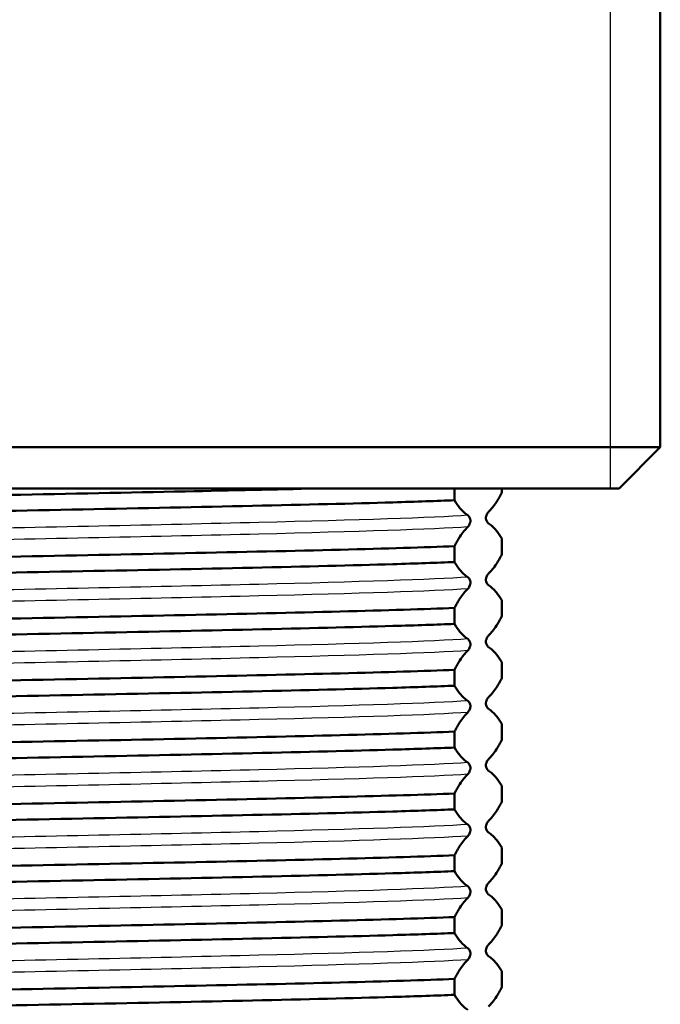
# Paper-space layout 'DS_2' of a CAD drawing. Units: millimetres. Extents: x 0 to 2100, y 0 to 2970.
# Drawn here: x 452 to 467, y 1690 to 1714 of the extents above; entities that cross this region are included whole.
import ezdxf

# ---------------------------------------------------------------- set-up
doc = ezdxf.new("R2010")
doc.units = ezdxf.units.MM
doc.header["$LTSCALE"] = 10
for name, color, linetype, lineweight in [('Threads(ISO)', 7, 'Continuous', 25), ('Visible Edges(ISO)', 7, 'Continuous', 50), ('Visible Tangent Edges(ISO)', 7, 'Continuous', 25)]:
    doc.layers.add(name, color=color, linetype=linetype, lineweight=lineweight)

psp = doc.layouts.new('DS_2')

# ---------------------------------------------------------------- linework, layer by layer
at = {"layer": 'Threads(ISO)'}
psp.add_line((466.26, 1702.462), (466.26, 1762.462), dxfattribs=at)
at = {"layer": 'Visible Edges(ISO)'}
for p, q in [((467.471, 1762.462), (467.471, 1703.462)), ((436.378, 1703.462), (467.471, 1703.462)), ((466.471, 1702.462), (467.471, 1703.462)), ((466.471, 1702.462), (437.378, 1702.462)), ((462.476, 1702.176), (462.476, 1702.462)), ((463.624, 1702.462), (463.624, 1702.361)), ((463.624, 1701.248), (463.624, 1700.861)), ((462.476, 1700.676), (462.476, 1701.062)), ((463.624, 1699.748), (463.624, 1699.361)), ((462.476, 1699.176), (462.476, 1699.562)), ((463.624, 1698.248), (463.624, 1697.861)), ((462.476, 1697.676), (462.476, 1698.062)), ((463.624, 1696.748), (463.624, 1696.361)), ((462.476, 1696.176), (462.476, 1696.562)), ((463.624, 1695.248), (463.624, 1694.861)), ((462.476, 1694.676), (462.476, 1695.062)), ((463.624, 1693.748), (463.624, 1693.361)), ((462.476, 1693.176), (462.476, 1693.562)), ((462.476, 1691.676), (462.476, 1692.062)), ((463.624, 1692.248), (463.624, 1691.861)), ((463.624, 1690.748), (463.624, 1690.361)), ((462.476, 1690.176), (462.476, 1690.562))]:
    psp.add_line(p, q, dxfattribs=at)
for points, knots in [([(459.119, 1702.462), (458.151, 1702.438), (457.078, 1702.414), (455.941, 1702.391), (453.214, 1702.334), (450.141, 1702.277), (447.454, 1702.22), (444.764, 1702.163), (442.483, 1702.106), (441.156, 1702.049), (440.761, 1702.032), (440.448, 1702.015), (440.224, 1701.998)], [205.012552, 205.012552, 205.012552, 205.012552, 205.310912, 205.310912, 205.310912, 206.026741, 206.026741, 206.026741, 206.743415, 206.743415, 206.743415, 206.956812, 206.956812, 206.956812, 206.956812]), ([(463.624, 1702.361), (463.58, 1702.278), (463.536, 1702.202), (463.429, 1702.037), (463.366, 1701.957), (463.303, 1701.895)], [-0.2608113, -0.2608113, -0.2608113, -0.2608113, -0.1523228, -0.1523228, 0, 0, 0, 0]), ([(440.224, 1701.611), (440.979, 1701.669), (442.78, 1701.726), (445.195, 1701.783), (447.599, 1701.84), (450.591, 1701.897), (453.458, 1701.954), (456.33, 1702.011), (459.052, 1702.068), (460.976, 1702.125), (461.549, 1702.142), (462.053, 1702.159), (462.476, 1702.176)], [-213.239998, -213.239998, -213.239998, -213.239998, -212.520911, -212.520911, -212.520911, -211.805082, -211.805082, -211.805082, -211.088408, -211.088408, -211.088408, -210.875011, -210.875011, -210.875011, -210.875011]), ([(462.797, 1701.81), (462.734, 1701.851), (462.672, 1701.911), (462.565, 1702.042), (462.521, 1702.105), (462.477, 1702.175), (462.476, 1702.176), (462.476, 1702.176)], [-0.2591946, -0.2591946, -0.2591946, -0.2591946, -0.1083093, -0.1083093, -0.0004844, -0.0004844, 0, 0, 0, 0]), ([(463.303, 1701.895), (463.295, 1701.887), (463.286, 1701.876), (463.271, 1701.854), (463.258, 1701.834), (463.246, 1701.799), (463.243, 1701.789), (463.24, 1701.773), (463.24, 1701.768), (463.239, 1701.759), (463.238, 1701.756), (463.238, 1701.751), (463.238, 1701.75), (463.238, 1701.747), (463.238, 1701.747), (463.238, 1701.746), (463.238, 1701.745), (463.238, 1701.745), (463.238, 1701.744), (463.238, 1701.744), (463.238, 1701.744), (463.238, 1701.744), (463.238, 1701.744), (463.238, 1701.744), (463.238, 1701.744), (463.238, 1701.743), (463.238, 1701.743), (463.238, 1701.739), (463.238, 1701.736), (463.239, 1701.729), (463.239, 1701.725), (463.24, 1701.714), (463.242, 1701.708), (463.247, 1701.687), (463.253, 1701.675), (463.269, 1701.644), (463.286, 1701.625), (463.303, 1701.614)], [-0.1799862, -0.1799862, -0.1799862, -0.1799862, -0.1292147, -0.1292147, -0.0904071, -0.0904071, -0.0789307, -0.0789307, -0.0746799, -0.0746799, -0.07261, -0.07261, -0.071693, -0.071693, -0.0712529, -0.0712529, -0.0710354, -0.0710354, -0.070927, -0.070927, -0.0708729, -0.0708729, -0.0708459, -0.0708459, -0.0708188, -0.0708188, -0.070559, -0.070559, -0.0687768, -0.0687768, -0.0660668, -0.0660668, -0.0600277, -0.0600277, -0.0426644, -0.0426644, 0, 0, 0, 0]), ([(462.797, 1701.528), (462.819, 1701.55), (462.84, 1701.583), (462.854, 1701.626), (462.857, 1701.635), (462.86, 1701.651), (462.861, 1701.656), (462.862, 1701.665), (462.862, 1701.668), (462.862, 1701.674), (462.862, 1701.677), (462.862, 1701.68), (462.862, 1701.68), (462.862, 1701.681), (462.862, 1701.681), (462.862, 1701.685), (462.862, 1701.688), (462.862, 1701.695), (462.861, 1701.699), (462.86, 1701.709), (462.859, 1701.716), (462.853, 1701.736), (462.848, 1701.749), (462.831, 1701.78), (462.815, 1701.798), (462.797, 1701.81), (462.797, 1701.81), (462.797, 1701.81)], [-0.1399075, -0.1399075, -0.1399075, -0.1399075, -0.0902281, -0.0902281, -0.0789022, -0.0789022, -0.0746857, -0.0746857, -0.0724982, -0.0724982, -0.0708657, -0.0708657, -0.0708385, -0.0708385, -0.0705837, -0.0705837, -0.068799, -0.068799, -0.0660878, -0.0660878, -0.0600897, -0.0600897, -0.0428173, -0.0428173, -0.0001902, -0.0001902, 0, 0, 0, 0]), ([(463.303, 1701.614), (463.366, 1701.572), (463.429, 1701.513), (463.536, 1701.381), (463.58, 1701.318), (463.624, 1701.248)], [-0.2591933, -0.2591933, -0.2591933, -0.2591933, -0.1077017, -0.1077017, 0, 0, 0, 0]), ([(462.476, 1701.062), (462.52, 1701.145), (462.564, 1701.222), (462.671, 1701.386), (462.733, 1701.466), (462.796, 1701.528), (462.797, 1701.528), (462.797, 1701.528)], [-0.2608078, -0.2608078, -0.2608078, -0.2608078, -0.1526006, -0.1526006, -0.0004679, -0.0004679, 0, 0, 0, 0]), ([(462.476, 1701.062), (461.049, 1701.005), (458.681, 1700.948), (455.941, 1700.891), (453.214, 1700.834), (450.141, 1700.777), (447.454, 1700.72), (444.764, 1700.663), (442.483, 1700.606), (441.156, 1700.549), (440.761, 1700.532), (440.448, 1700.515), (440.224, 1700.498)], [210.875011, 210.875011, 210.875011, 210.875011, 211.594097, 211.594097, 211.594097, 212.309926, 212.309926, 212.309926, 213.026601, 213.026601, 213.026601, 213.239998, 213.239998, 213.239998, 213.239998]), ([(440.224, 1700.111), (440.979, 1700.169), (442.78, 1700.226), (445.195, 1700.283), (447.599, 1700.34), (450.591, 1700.397), (453.458, 1700.454), (456.33, 1700.511), (459.052, 1700.568), (460.976, 1700.625), (461.549, 1700.642), (462.053, 1700.659), (462.476, 1700.676)], [-219.523183, -219.523183, -219.523183, -219.523183, -218.804096, -218.804096, -218.804096, -218.088267, -218.088267, -218.088267, -217.371593, -217.371593, -217.371593, -217.158196, -217.158196, -217.158196, -217.158196]), ([(462.797, 1700.31), (462.734, 1700.351), (462.672, 1700.411), (462.565, 1700.542), (462.521, 1700.605), (462.477, 1700.675), (462.476, 1700.676), (462.476, 1700.676)], [-0.2591948, -0.2591948, -0.2591948, -0.2591948, -0.1083094, -0.1083094, -0.0004844, -0.0004844, 0, 0, 0, 0]), ([(463.624, 1700.861), (463.58, 1700.778), (463.536, 1700.702), (463.429, 1700.537), (463.366, 1700.457), (463.303, 1700.395)], [-0.2608113, -0.2608113, -0.2608113, -0.2608113, -0.1523228, -0.1523228, 0, 0, 0, 0]), ([(462.797, 1700.028), (462.819, 1700.05), (462.84, 1700.083), (462.854, 1700.126), (462.857, 1700.135), (462.86, 1700.151), (462.861, 1700.156), (462.862, 1700.165), (462.862, 1700.168), (462.862, 1700.174), (462.862, 1700.177), (462.862, 1700.18), (462.862, 1700.18), (462.862, 1700.181), (462.862, 1700.181), (462.862, 1700.185), (462.862, 1700.188), (462.862, 1700.195), (462.861, 1700.199), (462.86, 1700.209), (462.859, 1700.216), (462.853, 1700.236), (462.848, 1700.249), (462.831, 1700.28), (462.815, 1700.298), (462.797, 1700.31), (462.797, 1700.31), (462.797, 1700.31)], [-0.1399075, -0.1399075, -0.1399075, -0.1399075, -0.0902281, -0.0902281, -0.0789022, -0.0789022, -0.0746857, -0.0746857, -0.0724982, -0.0724982, -0.0708656, -0.0708656, -0.0708385, -0.0708385, -0.0705837, -0.0705837, -0.0687989, -0.0687989, -0.0660878, -0.0660878, -0.0600897, -0.0600897, -0.0428173, -0.0428173, -0.0001902, -0.0001902, 0, 0, 0, 0]), ([(463.303, 1700.395), (463.295, 1700.387), (463.286, 1700.376), (463.271, 1700.354), (463.258, 1700.334), (463.246, 1700.299), (463.243, 1700.289), (463.24, 1700.273), (463.24, 1700.268), (463.239, 1700.259), (463.238, 1700.256), (463.238, 1700.251), (463.238, 1700.25), (463.238, 1700.247), (463.238, 1700.247), (463.238, 1700.246), (463.238, 1700.245), (463.238, 1700.245), (463.238, 1700.244), (463.238, 1700.244), (463.238, 1700.244), (463.238, 1700.244), (463.238, 1700.244), (463.238, 1700.244), (463.238, 1700.244), (463.238, 1700.243), (463.238, 1700.243), (463.238, 1700.239), (463.238, 1700.236), (463.239, 1700.229), (463.239, 1700.225), (463.24, 1700.214), (463.242, 1700.208), (463.247, 1700.187), (463.253, 1700.175), (463.269, 1700.144), (463.286, 1700.125), (463.303, 1700.114)], [-0.1799862, -0.1799862, -0.1799862, -0.1799862, -0.1292147, -0.1292147, -0.0904071, -0.0904071, -0.0789307, -0.0789307, -0.0746799, -0.0746799, -0.07261, -0.07261, -0.071693, -0.071693, -0.0712529, -0.0712529, -0.0710354, -0.0710354, -0.070927, -0.070927, -0.0708729, -0.0708729, -0.0708459, -0.0708459, -0.0708188, -0.0708188, -0.070559, -0.070559, -0.0687768, -0.0687768, -0.0660668, -0.0660668, -0.0600277, -0.0600277, -0.0426644, -0.0426644, 0, 0, 0, 0]), ([(462.476, 1699.562), (462.52, 1699.645), (462.564, 1699.722), (462.671, 1699.886), (462.733, 1699.966), (462.796, 1700.028), (462.797, 1700.028), (462.797, 1700.028)], [-0.2608078, -0.2608078, -0.2608078, -0.2608078, -0.1526007, -0.1526007, -0.0004679, -0.0004679, 0, 0, 0, 0]), ([(463.303, 1700.114), (463.366, 1700.072), (463.429, 1700.013), (463.536, 1699.881), (463.58, 1699.818), (463.624, 1699.748)], [-0.2591933, -0.2591933, -0.2591933, -0.2591933, -0.1077017, -0.1077017, 0, 0, 0, 0]), ([(462.476, 1699.562), (461.049, 1699.505), (458.681, 1699.448), (455.941, 1699.391), (453.214, 1699.334), (450.141, 1699.277), (447.454, 1699.22), (444.764, 1699.163), (442.483, 1699.106), (441.156, 1699.049), (440.761, 1699.032), (440.448, 1699.015), (440.224, 1698.998)], [217.158196, 217.158196, 217.158196, 217.158196, 217.877282, 217.877282, 217.877282, 218.593112, 218.593112, 218.593112, 219.309786, 219.309786, 219.309786, 219.523183, 219.523183, 219.523183, 219.523183]), ([(463.624, 1699.361), (463.58, 1699.278), (463.536, 1699.202), (463.429, 1699.037), (463.366, 1698.957), (463.303, 1698.895)], [-0.2608113, -0.2608113, -0.2608113, -0.2608113, -0.1523228, -0.1523228, 0, 0, 0, 0]), ([(440.224, 1698.611), (440.979, 1698.669), (442.78, 1698.726), (445.195, 1698.783), (447.599, 1698.84), (450.591, 1698.897), (453.458, 1698.954), (456.33, 1699.011), (459.052, 1699.068), (460.976, 1699.125), (461.549, 1699.142), (462.053, 1699.159), (462.476, 1699.176)], [-225.806368, -225.806368, -225.806368, -225.806368, -225.087282, -225.087282, -225.087282, -224.371453, -224.371453, -224.371453, -223.654778, -223.654778, -223.654778, -223.441381, -223.441381, -223.441381, -223.441381]), ([(462.797, 1698.81), (462.734, 1698.851), (462.672, 1698.911), (462.565, 1699.042), (462.521, 1699.105), (462.477, 1699.175), (462.476, 1699.176), (462.476, 1699.176)], [-0.2591948, -0.2591948, -0.2591948, -0.2591948, -0.1083094, -0.1083094, -0.0004844, -0.0004844, 0, 0, 0, 0]), ([(462.797, 1698.528), (462.819, 1698.55), (462.84, 1698.583), (462.854, 1698.626), (462.857, 1698.635), (462.86, 1698.651), (462.861, 1698.656), (462.862, 1698.665), (462.862, 1698.668), (462.862, 1698.674), (462.862, 1698.677), (462.862, 1698.68), (462.862, 1698.68), (462.862, 1698.681), (462.862, 1698.681), (462.862, 1698.685), (462.862, 1698.688), (462.862, 1698.695), (462.861, 1698.699), (462.86, 1698.709), (462.859, 1698.716), (462.853, 1698.736), (462.848, 1698.749), (462.831, 1698.78), (462.815, 1698.798), (462.797, 1698.81), (462.797, 1698.81), (462.797, 1698.81)], [-0.1399074, -0.1399074, -0.1399074, -0.1399074, -0.0902281, -0.0902281, -0.0789022, -0.0789022, -0.0746856, -0.0746856, -0.0724982, -0.0724982, -0.0708656, -0.0708656, -0.0708385, -0.0708385, -0.0705837, -0.0705837, -0.0687989, -0.0687989, -0.0660877, -0.0660877, -0.0600896, -0.0600896, -0.0428173, -0.0428173, -0.0001902, -0.0001902, 0, 0, 0, 0]), ([(463.303, 1698.895), (463.295, 1698.887), (463.286, 1698.876), (463.271, 1698.854), (463.258, 1698.834), (463.246, 1698.799), (463.243, 1698.789), (463.24, 1698.773), (463.24, 1698.768), (463.239, 1698.759), (463.238, 1698.756), (463.238, 1698.751), (463.238, 1698.75), (463.238, 1698.747), (463.238, 1698.747), (463.238, 1698.746), (463.238, 1698.745), (463.238, 1698.745), (463.238, 1698.744), (463.238, 1698.744), (463.238, 1698.744), (463.238, 1698.744), (463.238, 1698.744), (463.238, 1698.744), (463.238, 1698.744), (463.238, 1698.743), (463.238, 1698.743), (463.238, 1698.739), (463.238, 1698.736), (463.239, 1698.729), (463.239, 1698.725), (463.24, 1698.714), (463.242, 1698.708), (463.247, 1698.687), (463.253, 1698.675), (463.269, 1698.644), (463.286, 1698.625), (463.303, 1698.614)], [-0.1799865, -0.1799865, -0.1799865, -0.1799865, -0.1292148, -0.1292148, -0.0904072, -0.0904072, -0.0789307, -0.0789307, -0.0746799, -0.0746799, -0.07261, -0.07261, -0.071693, -0.071693, -0.0712529, -0.0712529, -0.0710354, -0.0710354, -0.070927, -0.070927, -0.0708729, -0.0708729, -0.0708459, -0.0708459, -0.0708188, -0.0708188, -0.070559, -0.070559, -0.0687768, -0.0687768, -0.0660668, -0.0660668, -0.0600277, -0.0600277, -0.0426644, -0.0426644, 0, 0, 0, 0]), ([(462.476, 1698.062), (462.52, 1698.145), (462.564, 1698.222), (462.671, 1698.386), (462.733, 1698.466), (462.796, 1698.528), (462.797, 1698.528), (462.797, 1698.528)], [-0.2608078, -0.2608078, -0.2608078, -0.2608078, -0.1526006, -0.1526006, -0.0004679, -0.0004679, 0, 0, 0, 0]), ([(463.303, 1698.614), (463.366, 1698.572), (463.429, 1698.513), (463.536, 1698.381), (463.58, 1698.318), (463.624, 1698.248)], [-0.2591933, -0.2591933, -0.2591933, -0.2591933, -0.1077017, -0.1077017, 0, 0, 0, 0]), ([(462.476, 1698.062), (461.049, 1698.005), (458.681, 1697.948), (455.941, 1697.891), (453.214, 1697.834), (450.141, 1697.777), (447.454, 1697.72), (444.764, 1697.663), (442.483, 1697.606), (441.156, 1697.549), (440.761, 1697.532), (440.448, 1697.515), (440.224, 1697.498)], [223.441381, 223.441381, 223.441381, 223.441381, 224.160468, 224.160468, 224.160468, 224.876297, 224.876297, 224.876297, 225.592971, 225.592971, 225.592971, 225.806368, 225.806368, 225.806368, 225.806368]), ([(463.624, 1697.861), (463.58, 1697.778), (463.536, 1697.702), (463.429, 1697.537), (463.366, 1697.457), (463.303, 1697.395)], [-0.2608113, -0.2608113, -0.2608113, -0.2608113, -0.1523228, -0.1523228, 0, 0, 0, 0]), ([(440.224, 1697.111), (440.979, 1697.169), (442.78, 1697.226), (445.195, 1697.283), (447.599, 1697.34), (450.591, 1697.397), (453.458, 1697.454), (456.33, 1697.511), (459.052, 1697.568), (460.976, 1697.625), (461.549, 1697.642), (462.053, 1697.659), (462.476, 1697.676)], [-232.089554, -232.089554, -232.089554, -232.089554, -231.370467, -231.370467, -231.370467, -230.654638, -230.654638, -230.654638, -229.937964, -229.937964, -229.937964, -229.724567, -229.724567, -229.724567, -229.724567]), ([(462.797, 1697.31), (462.734, 1697.351), (462.672, 1697.411), (462.565, 1697.542), (462.521, 1697.605), (462.477, 1697.675), (462.476, 1697.676), (462.476, 1697.676)], [-0.2591948, -0.2591948, -0.2591948, -0.2591948, -0.1083094, -0.1083094, -0.0004844, -0.0004844, 0, 0, 0, 0]), ([(462.797, 1697.028), (462.813, 1697.044), (462.827, 1697.065), (462.844, 1697.098), (462.851, 1697.114), (462.858, 1697.139), (462.859, 1697.146), (462.861, 1697.157), (462.861, 1697.162), (462.862, 1697.169), (462.862, 1697.172), (462.862, 1697.177), (462.862, 1697.179), (462.862, 1697.185), (462.862, 1697.188), (462.862, 1697.195), (462.861, 1697.199), (462.86, 1697.209), (462.859, 1697.216), (462.853, 1697.236), (462.848, 1697.249), (462.831, 1697.28), (462.815, 1697.298), (462.797, 1697.31), (462.797, 1697.31), (462.797, 1697.31)], [-0.1518049, -0.1518049, -0.1518049, -0.1518049, -0.1054887, -0.1054887, -0.0835565, -0.0835565, -0.0766504, -0.0766504, -0.0736082, -0.0736082, -0.0718558, -0.0718558, -0.0705824, -0.0705824, -0.0687981, -0.0687981, -0.0660894, -0.0660894, -0.0601246, -0.0601246, -0.0428173, -0.0428173, -0.0001902, -0.0001902, 0, 0, 0, 0]), ([(463.303, 1697.395), (463.295, 1697.387), (463.286, 1697.376), (463.271, 1697.354), (463.258, 1697.334), (463.246, 1697.299), (463.243, 1697.289), (463.24, 1697.273), (463.24, 1697.268), (463.239, 1697.259), (463.238, 1697.256), (463.238, 1697.251), (463.238, 1697.25), (463.238, 1697.247), (463.238, 1697.247), (463.238, 1697.246), (463.238, 1697.245), (463.238, 1697.245), (463.238, 1697.244), (463.238, 1697.244), (463.238, 1697.244), (463.238, 1697.244), (463.238, 1697.244), (463.238, 1697.244), (463.238, 1697.244), (463.238, 1697.243), (463.238, 1697.243), (463.238, 1697.239), (463.238, 1697.236), (463.239, 1697.229), (463.239, 1697.225), (463.24, 1697.214), (463.242, 1697.208), (463.247, 1697.187), (463.253, 1697.175), (463.269, 1697.144), (463.286, 1697.125), (463.303, 1697.114)], [-0.1799864, -0.1799864, -0.1799864, -0.1799864, -0.1292148, -0.1292148, -0.0904072, -0.0904072, -0.0789307, -0.0789307, -0.0746799, -0.0746799, -0.07261, -0.07261, -0.071693, -0.071693, -0.0712529, -0.0712529, -0.0710354, -0.0710354, -0.070927, -0.070927, -0.0708729, -0.0708729, -0.0708459, -0.0708459, -0.0708188, -0.0708188, -0.070559, -0.070559, -0.0687768, -0.0687768, -0.0660668, -0.0660668, -0.0600277, -0.0600277, -0.0426644, -0.0426644, 0, 0, 0, 0]), ([(463.303, 1697.114), (463.366, 1697.072), (463.429, 1697.013), (463.536, 1696.881), (463.58, 1696.818), (463.624, 1696.748)], [-0.2591933, -0.2591933, -0.2591933, -0.2591933, -0.1077017, -0.1077017, 0, 0, 0, 0]), ([(462.476, 1696.562), (462.52, 1696.645), (462.564, 1696.722), (462.671, 1696.886), (462.733, 1696.966), (462.796, 1697.028), (462.797, 1697.028), (462.797, 1697.028)], [-0.2608078, -0.2608078, -0.2608078, -0.2608078, -0.1526006, -0.1526006, -0.0004679, -0.0004679, 0, 0, 0, 0]), ([(462.476, 1696.562), (461.049, 1696.505), (458.681, 1696.448), (455.941, 1696.391), (453.214, 1696.334), (450.141, 1696.277), (447.454, 1696.22), (444.764, 1696.163), (442.483, 1696.106), (441.156, 1696.049), (440.761, 1696.032), (440.448, 1696.015), (440.224, 1695.998)], [229.724567, 229.724567, 229.724567, 229.724567, 230.443653, 230.443653, 230.443653, 231.159482, 231.159482, 231.159482, 231.876157, 231.876157, 231.876157, 232.089554, 232.089554, 232.089554, 232.089554]), ([(463.624, 1696.361), (463.58, 1696.278), (463.536, 1696.202), (463.429, 1696.037), (463.366, 1695.957), (463.303, 1695.895)], [-0.2608113, -0.2608113, -0.2608113, -0.2608113, -0.1523228, -0.1523228, 0, 0, 0, 0]), ([(440.224, 1695.611), (440.979, 1695.669), (442.78, 1695.726), (445.195, 1695.783), (447.599, 1695.84), (450.591, 1695.897), (453.458, 1695.954), (456.33, 1696.011), (459.052, 1696.068), (460.976, 1696.125), (461.549, 1696.142), (462.053, 1696.159), (462.476, 1696.176)], [-238.372739, -238.372739, -238.372739, -238.372739, -237.653652, -237.653652, -237.653652, -236.937823, -236.937823, -236.937823, -236.221149, -236.221149, -236.221149, -236.007752, -236.007752, -236.007752, -236.007752]), ([(462.797, 1695.81), (462.734, 1695.851), (462.672, 1695.911), (462.565, 1696.042), (462.521, 1696.105), (462.477, 1696.175), (462.476, 1696.176), (462.476, 1696.176)], [-0.2591944, -0.2591944, -0.2591944, -0.2591944, -0.1083093, -0.1083093, -0.0004844, -0.0004844, 0, 0, 0, 0]), ([(463.303, 1695.895), (463.295, 1695.887), (463.286, 1695.876), (463.271, 1695.854), (463.258, 1695.834), (463.246, 1695.799), (463.243, 1695.789), (463.24, 1695.773), (463.24, 1695.768), (463.239, 1695.759), (463.238, 1695.756), (463.238, 1695.751), (463.238, 1695.75), (463.238, 1695.747), (463.238, 1695.747), (463.238, 1695.746), (463.238, 1695.745), (463.238, 1695.745), (463.238, 1695.744), (463.238, 1695.744), (463.238, 1695.744), (463.238, 1695.744), (463.238, 1695.744), (463.238, 1695.744), (463.238, 1695.744), (463.238, 1695.743), (463.238, 1695.743), (463.238, 1695.739), (463.238, 1695.736), (463.239, 1695.729), (463.239, 1695.725), (463.24, 1695.714), (463.242, 1695.708), (463.247, 1695.687), (463.253, 1695.675), (463.269, 1695.644), (463.286, 1695.625), (463.303, 1695.614)], [-0.1799862, -0.1799862, -0.1799862, -0.1799862, -0.1292147, -0.1292147, -0.0904071, -0.0904071, -0.0789307, -0.0789307, -0.0746799, -0.0746799, -0.07261, -0.07261, -0.071693, -0.071693, -0.0712529, -0.0712529, -0.0710354, -0.0710354, -0.070927, -0.070927, -0.0708729, -0.0708729, -0.0708459, -0.0708459, -0.0708188, -0.0708188, -0.070559, -0.070559, -0.0687768, -0.0687768, -0.0660668, -0.0660668, -0.0600277, -0.0600277, -0.0426644, -0.0426644, 0, 0, 0, 0]), ([(462.797, 1695.528), (462.819, 1695.55), (462.84, 1695.583), (462.854, 1695.626), (462.857, 1695.635), (462.86, 1695.651), (462.861, 1695.656), (462.862, 1695.665), (462.862, 1695.668), (462.862, 1695.674), (462.862, 1695.677), (462.862, 1695.68), (462.862, 1695.68), (462.862, 1695.681), (462.862, 1695.681), (462.862, 1695.685), (462.862, 1695.688), (462.862, 1695.695), (462.861, 1695.699), (462.86, 1695.709), (462.859, 1695.716), (462.853, 1695.736), (462.848, 1695.749), (462.831, 1695.78), (462.815, 1695.798), (462.797, 1695.81), (462.797, 1695.81), (462.797, 1695.81)], [-0.1399075, -0.1399075, -0.1399075, -0.1399075, -0.0902281, -0.0902281, -0.0789022, -0.0789022, -0.0746857, -0.0746857, -0.0724982, -0.0724982, -0.0708656, -0.0708656, -0.0708385, -0.0708385, -0.0705837, -0.0705837, -0.0687989, -0.0687989, -0.0660878, -0.0660878, -0.0600897, -0.0600897, -0.0428173, -0.0428173, -0.0001902, -0.0001902, 0, 0, 0, 0]), ([(462.476, 1695.062), (462.52, 1695.145), (462.564, 1695.222), (462.671, 1695.386), (462.733, 1695.466), (462.796, 1695.528), (462.797, 1695.528), (462.797, 1695.528)], [-0.2608078, -0.2608078, -0.2608078, -0.2608078, -0.1526007, -0.1526007, -0.0004679, -0.0004679, 0, 0, 0, 0]), ([(463.303, 1695.614), (463.366, 1695.572), (463.429, 1695.513), (463.536, 1695.381), (463.58, 1695.318), (463.624, 1695.248)], [-0.2591933, -0.2591933, -0.2591933, -0.2591933, -0.1077017, -0.1077017, 0, 0, 0, 0]), ([(462.476, 1695.062), (461.049, 1695.005), (458.681, 1694.948), (455.941, 1694.891), (453.214, 1694.834), (450.141, 1694.777), (447.454, 1694.72), (444.764, 1694.663), (442.483, 1694.606), (441.156, 1694.549), (440.761, 1694.532), (440.448, 1694.515), (440.224, 1694.498)], [236.007752, 236.007752, 236.007752, 236.007752, 236.726838, 236.726838, 236.726838, 237.442667, 237.442667, 237.442667, 238.159342, 238.159342, 238.159342, 238.372739, 238.372739, 238.372739, 238.372739]), ([(440.224, 1694.111), (440.979, 1694.169), (442.78, 1694.226), (445.195, 1694.283), (447.599, 1694.34), (450.591, 1694.397), (453.458, 1694.454), (456.33, 1694.511), (459.052, 1694.568), (460.976, 1694.625), (461.549, 1694.642), (462.053, 1694.659), (462.476, 1694.676)], [-244.655924, -244.655924, -244.655924, -244.655924, -243.936838, -243.936838, -243.936838, -243.221009, -243.221009, -243.221009, -242.504334, -242.504334, -242.504334, -242.290937, -242.290937, -242.290937, -242.290937]), ([(462.797, 1694.31), (462.734, 1694.351), (462.672, 1694.411), (462.565, 1694.542), (462.521, 1694.605), (462.477, 1694.675), (462.476, 1694.676), (462.476, 1694.676)], [-0.2591946, -0.2591946, -0.2591946, -0.2591946, -0.1083093, -0.1083093, -0.0004844, -0.0004844, 0, 0, 0, 0]), ([(463.624, 1694.861), (463.58, 1694.778), (463.536, 1694.702), (463.429, 1694.537), (463.366, 1694.457), (463.303, 1694.395)], [-0.2608113, -0.2608113, -0.2608113, -0.2608113, -0.1523228, -0.1523228, 0, 0, 0, 0]), ([(462.797, 1694.028), (462.819, 1694.05), (462.84, 1694.083), (462.854, 1694.126), (462.857, 1694.135), (462.86, 1694.151), (462.861, 1694.156), (462.862, 1694.165), (462.862, 1694.168), (462.862, 1694.174), (462.862, 1694.177), (462.862, 1694.18), (462.862, 1694.18), (462.862, 1694.181), (462.862, 1694.181), (462.862, 1694.185), (462.862, 1694.188), (462.862, 1694.195), (462.861, 1694.199), (462.86, 1694.209), (462.859, 1694.216), (462.853, 1694.236), (462.848, 1694.249), (462.831, 1694.28), (462.815, 1694.298), (462.797, 1694.31), (462.797, 1694.31), (462.797, 1694.31)], [-0.1399073, -0.1399073, -0.1399073, -0.1399073, -0.0902281, -0.0902281, -0.0789022, -0.0789022, -0.0746857, -0.0746857, -0.0724982, -0.0724982, -0.0708656, -0.0708656, -0.0708385, -0.0708385, -0.0705837, -0.0705837, -0.0687989, -0.0687989, -0.0660878, -0.0660878, -0.0600897, -0.0600897, -0.0428173, -0.0428173, -0.0001902, -0.0001902, 0, 0, 0, 0]), ([(463.303, 1694.395), (463.295, 1694.387), (463.286, 1694.376), (463.271, 1694.354), (463.258, 1694.334), (463.246, 1694.299), (463.243, 1694.289), (463.24, 1694.273), (463.24, 1694.268), (463.239, 1694.259), (463.238, 1694.256), (463.238, 1694.251), (463.238, 1694.25), (463.238, 1694.247), (463.238, 1694.247), (463.238, 1694.246), (463.238, 1694.245), (463.238, 1694.245), (463.238, 1694.244), (463.238, 1694.244), (463.238, 1694.244), (463.238, 1694.244), (463.238, 1694.244), (463.238, 1694.244), (463.238, 1694.244), (463.238, 1694.243), (463.238, 1694.243), (463.238, 1694.239), (463.238, 1694.236), (463.239, 1694.229), (463.239, 1694.225), (463.24, 1694.214), (463.242, 1694.208), (463.247, 1694.187), (463.253, 1694.175), (463.269, 1694.144), (463.286, 1694.125), (463.303, 1694.114)], [-0.1799862, -0.1799862, -0.1799862, -0.1799862, -0.1292147, -0.1292147, -0.0904071, -0.0904071, -0.0789307, -0.0789307, -0.0746799, -0.0746799, -0.07261, -0.07261, -0.071693, -0.071693, -0.0712529, -0.0712529, -0.0710354, -0.0710354, -0.070927, -0.070927, -0.0708729, -0.0708729, -0.0708459, -0.0708459, -0.0708188, -0.0708188, -0.070559, -0.070559, -0.0687768, -0.0687768, -0.0660668, -0.0660668, -0.0600277, -0.0600277, -0.0426644, -0.0426644, 0, 0, 0, 0]), ([(462.476, 1693.562), (462.52, 1693.645), (462.564, 1693.722), (462.671, 1693.886), (462.733, 1693.966), (462.796, 1694.028), (462.797, 1694.028), (462.797, 1694.028)], [-0.2608079, -0.2608079, -0.2608079, -0.2608079, -0.1526007, -0.1526007, -0.0004679, -0.0004679, 0, 0, 0, 0]), ([(463.303, 1694.114), (463.366, 1694.072), (463.429, 1694.013), (463.536, 1693.881), (463.58, 1693.818), (463.624, 1693.748)], [-0.2591933, -0.2591933, -0.2591933, -0.2591933, -0.1077017, -0.1077017, 0, 0, 0, 0]), ([(462.476, 1693.562), (461.049, 1693.505), (458.681, 1693.448), (455.941, 1693.391), (453.214, 1693.334), (450.141, 1693.277), (447.454, 1693.22), (444.764, 1693.163), (442.483, 1693.106), (441.156, 1693.049), (440.761, 1693.032), (440.448, 1693.015), (440.224, 1692.998)], [242.290937, 242.290937, 242.290937, 242.290937, 243.010024, 243.010024, 243.010024, 243.725853, 243.725853, 243.725853, 244.442527, 244.442527, 244.442527, 244.655924, 244.655924, 244.655924, 244.655924]), ([(463.624, 1693.361), (463.58, 1693.278), (463.536, 1693.202), (463.429, 1693.037), (463.366, 1692.957), (463.303, 1692.895)], [-0.2608113, -0.2608113, -0.2608113, -0.2608113, -0.1523228, -0.1523228, 0, 0, 0, 0]), ([(440.224, 1692.611), (440.979, 1692.669), (442.78, 1692.726), (445.195, 1692.783), (447.599, 1692.84), (450.591, 1692.897), (453.458, 1692.954), (456.33, 1693.011), (459.052, 1693.068), (460.976, 1693.125), (461.549, 1693.142), (462.053, 1693.159), (462.476, 1693.176)], [-250.939109, -250.939109, -250.939109, -250.939109, -250.220023, -250.220023, -250.220023, -249.504194, -249.504194, -249.504194, -248.787519, -248.787519, -248.787519, -248.574122, -248.574122, -248.574122, -248.574122]), ([(462.797, 1692.81), (462.734, 1692.851), (462.672, 1692.911), (462.565, 1693.042), (462.521, 1693.105), (462.477, 1693.175), (462.476, 1693.176), (462.476, 1693.176)], [-0.2591948, -0.2591948, -0.2591948, -0.2591948, -0.1083094, -0.1083094, -0.0004844, -0.0004844, 0, 0, 0, 0]), ([(462.797, 1692.528), (462.813, 1692.544), (462.827, 1692.565), (462.844, 1692.598), (462.851, 1692.614), (462.858, 1692.639), (462.859, 1692.646), (462.861, 1692.657), (462.861, 1692.662), (462.862, 1692.669), (462.862, 1692.672), (462.862, 1692.677), (462.862, 1692.679), (462.862, 1692.685), (462.862, 1692.688), (462.862, 1692.695), (462.861, 1692.699), (462.86, 1692.709), (462.859, 1692.716), (462.853, 1692.736), (462.848, 1692.749), (462.831, 1692.78), (462.815, 1692.798), (462.797, 1692.81), (462.797, 1692.81), (462.797, 1692.81)], [-0.1518049, -0.1518049, -0.1518049, -0.1518049, -0.1054887, -0.1054887, -0.0835565, -0.0835565, -0.0766504, -0.0766504, -0.0736082, -0.0736082, -0.0718558, -0.0718558, -0.0705824, -0.0705824, -0.0687981, -0.0687981, -0.0660895, -0.0660895, -0.0601246, -0.0601246, -0.0428173, -0.0428173, -0.0001902, -0.0001902, 0, 0, 0, 0]), ([(463.303, 1692.895), (463.295, 1692.887), (463.286, 1692.876), (463.271, 1692.854), (463.258, 1692.834), (463.246, 1692.799), (463.243, 1692.789), (463.24, 1692.773), (463.24, 1692.768), (463.239, 1692.759), (463.238, 1692.756), (463.238, 1692.751), (463.238, 1692.75), (463.238, 1692.747), (463.238, 1692.747), (463.238, 1692.746), (463.238, 1692.745), (463.238, 1692.745), (463.238, 1692.744), (463.238, 1692.744), (463.238, 1692.744), (463.238, 1692.744), (463.238, 1692.744), (463.238, 1692.744), (463.238, 1692.744), (463.238, 1692.743), (463.238, 1692.743), (463.238, 1692.739), (463.238, 1692.736), (463.239, 1692.729), (463.239, 1692.725), (463.24, 1692.714), (463.242, 1692.708), (463.247, 1692.687), (463.253, 1692.675), (463.269, 1692.644), (463.286, 1692.625), (463.303, 1692.614)], [-0.1799865, -0.1799865, -0.1799865, -0.1799865, -0.1292148, -0.1292148, -0.0904072, -0.0904072, -0.0789307, -0.0789307, -0.0746799, -0.0746799, -0.07261, -0.07261, -0.071693, -0.071693, -0.0712529, -0.0712529, -0.0710354, -0.0710354, -0.070927, -0.070927, -0.0708729, -0.0708729, -0.0708459, -0.0708459, -0.0708188, -0.0708188, -0.070559, -0.070559, -0.0687768, -0.0687768, -0.0660668, -0.0660668, -0.0600277, -0.0600277, -0.0426644, -0.0426644, 0, 0, 0, 0]), ([(462.476, 1692.062), (462.52, 1692.145), (462.564, 1692.222), (462.671, 1692.386), (462.733, 1692.466), (462.796, 1692.528), (462.797, 1692.528), (462.797, 1692.528)], [-0.2608077, -0.2608077, -0.2608077, -0.2608077, -0.1526006, -0.1526006, -0.0004679, -0.0004679, 0, 0, 0, 0]), ([(463.303, 1692.614), (463.366, 1692.572), (463.429, 1692.513), (463.536, 1692.381), (463.58, 1692.318), (463.624, 1692.248)], [-0.2591933, -0.2591933, -0.2591933, -0.2591933, -0.1077017, -0.1077017, 0, 0, 0, 0]), ([(462.476, 1692.062), (461.049, 1692.005), (458.681, 1691.948), (455.941, 1691.891), (453.214, 1691.834), (450.141, 1691.777), (447.454, 1691.72), (444.764, 1691.663), (442.483, 1691.606), (441.156, 1691.549), (440.761, 1691.532), (440.448, 1691.515), (440.224, 1691.498)], [248.574122, 248.574122, 248.574122, 248.574122, 249.293209, 249.293209, 249.293209, 250.009038, 250.009038, 250.009038, 250.725712, 250.725712, 250.725712, 250.939109, 250.939109, 250.939109, 250.939109]), ([(463.624, 1691.861), (463.58, 1691.778), (463.536, 1691.702), (463.429, 1691.537), (463.366, 1691.457), (463.303, 1691.395)], [-0.2608113, -0.2608113, -0.2608113, -0.2608113, -0.1523228, -0.1523228, 0, 0, 0, 0]), ([(440.224, 1691.111), (440.979, 1691.169), (442.78, 1691.226), (445.195, 1691.283), (447.599, 1691.34), (450.591, 1691.397), (453.458, 1691.454), (456.33, 1691.511), (459.052, 1691.568), (460.976, 1691.625), (461.549, 1691.642), (462.053, 1691.659), (462.476, 1691.676)], [-257.222295, -257.222295, -257.222295, -257.222295, -256.503208, -256.503208, -256.503208, -255.787379, -255.787379, -255.787379, -255.070705, -255.070705, -255.070705, -254.857308, -254.857308, -254.857308, -254.857308]), ([(462.797, 1691.31), (462.734, 1691.351), (462.672, 1691.411), (462.565, 1691.542), (462.521, 1691.605), (462.477, 1691.675), (462.476, 1691.676), (462.476, 1691.676)], [-0.259195, -0.259195, -0.259195, -0.259195, -0.1083095, -0.1083095, -0.0004844, -0.0004844, 0, 0, 0, 0]), ([(463.303, 1691.395), (463.295, 1691.387), (463.286, 1691.376), (463.271, 1691.354), (463.258, 1691.334), (463.246, 1691.299), (463.243, 1691.289), (463.24, 1691.273), (463.24, 1691.268), (463.239, 1691.259), (463.238, 1691.256), (463.238, 1691.251), (463.238, 1691.25), (463.238, 1691.247), (463.238, 1691.247), (463.238, 1691.246), (463.238, 1691.245), (463.238, 1691.245), (463.238, 1691.244), (463.238, 1691.244), (463.238, 1691.244), (463.238, 1691.244), (463.238, 1691.244), (463.238, 1691.244), (463.238, 1691.244), (463.238, 1691.243), (463.238, 1691.243), (463.238, 1691.239), (463.238, 1691.236), (463.239, 1691.229), (463.239, 1691.225), (463.24, 1691.214), (463.242, 1691.208), (463.247, 1691.187), (463.253, 1691.175), (463.269, 1691.144), (463.286, 1691.125), (463.303, 1691.114)], [-0.1799864, -0.1799864, -0.1799864, -0.1799864, -0.1292148, -0.1292148, -0.0904072, -0.0904072, -0.0789307, -0.0789307, -0.0746799, -0.0746799, -0.07261, -0.07261, -0.071693, -0.071693, -0.0712529, -0.0712529, -0.0710354, -0.0710354, -0.070927, -0.070927, -0.0708729, -0.0708729, -0.0708459, -0.0708459, -0.0708188, -0.0708188, -0.070559, -0.070559, -0.0687768, -0.0687768, -0.0660668, -0.0660668, -0.0600277, -0.0600277, -0.0426644, -0.0426644, 0, 0, 0, 0]), ([(462.797, 1691.028), (462.819, 1691.05), (462.84, 1691.083), (462.854, 1691.126), (462.857, 1691.135), (462.86, 1691.151), (462.861, 1691.156), (462.862, 1691.165), (462.862, 1691.168), (462.862, 1691.174), (462.862, 1691.177), (462.862, 1691.18), (462.862, 1691.18), (462.862, 1691.181), (462.862, 1691.181), (462.862, 1691.185), (462.862, 1691.188), (462.862, 1691.195), (462.861, 1691.199), (462.86, 1691.209), (462.859, 1691.216), (462.853, 1691.236), (462.848, 1691.249), (462.831, 1691.28), (462.815, 1691.298), (462.797, 1691.31), (462.797, 1691.31), (462.797, 1691.31)], [-0.1399074, -0.1399074, -0.1399074, -0.1399074, -0.0902281, -0.0902281, -0.0789022, -0.0789022, -0.0746856, -0.0746856, -0.0724982, -0.0724982, -0.0708656, -0.0708656, -0.0708385, -0.0708385, -0.0705837, -0.0705837, -0.0687989, -0.0687989, -0.0660877, -0.0660877, -0.0600896, -0.0600896, -0.0428173, -0.0428173, -0.0001902, -0.0001902, 0, 0, 0, 0]), ([(463.303, 1691.114), (463.366, 1691.072), (463.429, 1691.013), (463.536, 1690.881), (463.58, 1690.818), (463.624, 1690.748)], [-0.2591933, -0.2591933, -0.2591933, -0.2591933, -0.1077017, -0.1077017, 0, 0, 0, 0]), ([(462.476, 1690.562), (462.52, 1690.645), (462.564, 1690.722), (462.671, 1690.886), (462.733, 1690.966), (462.796, 1691.028), (462.797, 1691.028), (462.797, 1691.028)], [-0.2608079, -0.2608079, -0.2608079, -0.2608079, -0.1526007, -0.1526007, -0.0004679, -0.0004679, 0, 0, 0, 0]), ([(462.476, 1690.562), (461.049, 1690.505), (458.681, 1690.448), (455.941, 1690.391), (453.214, 1690.334), (450.141, 1690.277), (447.454, 1690.22), (444.764, 1690.163), (442.483, 1690.106), (441.156, 1690.049), (440.761, 1690.032), (440.448, 1690.015), (440.224, 1689.998)], [254.857308, 254.857308, 254.857308, 254.857308, 255.576394, 255.576394, 255.576394, 256.292223, 256.292223, 256.292223, 257.008898, 257.008898, 257.008898, 257.222295, 257.222295, 257.222295, 257.222295]), ([(440.224, 1689.611), (440.979, 1689.669), (442.78, 1689.726), (445.195, 1689.783), (447.599, 1689.84), (450.591, 1689.897), (453.458, 1689.954), (456.33, 1690.011), (459.052, 1690.068), (460.976, 1690.125), (461.549, 1690.142), (462.053, 1690.159), (462.476, 1690.176)], [-263.50548, -263.50548, -263.50548, -263.50548, -262.786394, -262.786394, -262.786394, -262.070564, -262.070564, -262.070564, -261.35389, -261.35389, -261.35389, -261.140493, -261.140493, -261.140493, -261.140493]), ([(462.797, 1689.81), (462.734, 1689.851), (462.672, 1689.911), (462.565, 1690.042), (462.521, 1690.105), (462.477, 1690.175), (462.476, 1690.176), (462.476, 1690.176)], [-0.2591944, -0.2591944, -0.2591944, -0.2591944, -0.1083093, -0.1083093, -0.0004844, -0.0004844, 0, 0, 0, 0]), ([(463.624, 1690.361), (463.58, 1690.278), (463.536, 1690.202), (463.429, 1690.037), (463.366, 1689.957), (463.303, 1689.895)], [-0.2608113, -0.2608113, -0.2608113, -0.2608113, -0.1523228, -0.1523228, 0, 0, 0, 0])]:
    psp.add_open_spline(points, degree=3, knots=knots, dxfattribs=at)
at = {"layer": 'Visible Tangent Edges(ISO)'}
for points, knots in [([(462.797, 1701.81), (461.964, 1701.752), (460.12, 1701.693), (457.725, 1701.635), (455.343, 1701.577), (452.437, 1701.519), (449.721, 1701.461), (446.994, 1701.403), (444.484, 1701.345), (442.814, 1701.286), (441.465, 1701.239), (440.664, 1701.192), (440.545, 1701.145)], [210.665303, 210.665303, 210.665303, 210.665303, 211.397998, 211.397998, 211.397998, 212.126604, 212.126604, 212.126604, 212.858429, 212.858429, 212.858429, 213.449705, 213.449705, 213.449705, 213.449705]), ([(462.797, 1701.528), (461.964, 1701.47), (460.12, 1701.412), (457.725, 1701.354), (455.343, 1701.296), (452.437, 1701.238), (449.721, 1701.18), (446.994, 1701.121), (444.484, 1701.063), (442.814, 1701.005), (441.465, 1700.958), (440.664, 1700.911), (440.545, 1700.864)], [210.665305, 210.665305, 210.665305, 210.665305, 211.398, 211.398, 211.398, 212.126606, 212.126606, 212.126606, 212.858431, 212.858431, 212.858431, 213.449704, 213.449704, 213.449704, 213.449704]), ([(462.797, 1700.31), (461.964, 1700.252), (460.12, 1700.193), (457.725, 1700.135), (455.343, 1700.077), (452.437, 1700.019), (449.721, 1699.961), (446.994, 1699.903), (444.484, 1699.845), (442.814, 1699.786), (441.465, 1699.739), (440.664, 1699.692), (440.545, 1699.645)], [216.948488, 216.948488, 216.948488, 216.948488, 217.681183, 217.681183, 217.681183, 218.409789, 218.409789, 218.409789, 219.141615, 219.141615, 219.141615, 219.732891, 219.732891, 219.732891, 219.732891]), ([(462.797, 1700.028), (461.964, 1699.97), (460.12, 1699.912), (457.725, 1699.854), (455.343, 1699.796), (452.437, 1699.738), (449.721, 1699.68), (446.994, 1699.621), (444.484, 1699.563), (442.814, 1699.505), (441.465, 1699.458), (440.664, 1699.411), (440.545, 1699.364)], [216.94849, 216.94849, 216.94849, 216.94849, 217.681185, 217.681185, 217.681185, 218.409791, 218.409791, 218.409791, 219.141616, 219.141616, 219.141616, 219.732889, 219.732889, 219.732889, 219.732889]), ([(462.797, 1698.81), (461.964, 1698.752), (460.12, 1698.693), (457.725, 1698.635), (455.343, 1698.577), (452.437, 1698.519), (449.721, 1698.461), (446.994, 1698.403), (444.484, 1698.345), (442.814, 1698.286), (441.465, 1698.239), (440.664, 1698.192), (440.545, 1698.145)], [223.231673, 223.231673, 223.231673, 223.231673, 223.964369, 223.964369, 223.964369, 224.692975, 224.692975, 224.692975, 225.4248, 225.4248, 225.4248, 226.016076, 226.016076, 226.016076, 226.016076]), ([(462.797, 1698.528), (461.964, 1698.47), (460.12, 1698.412), (457.725, 1698.354), (455.343, 1698.296), (452.437, 1698.238), (449.721, 1698.18), (446.994, 1698.121), (444.484, 1698.063), (442.814, 1698.005), (441.465, 1697.958), (440.664, 1697.911), (440.545, 1697.864)], [223.231675, 223.231675, 223.231675, 223.231675, 223.96437, 223.96437, 223.96437, 224.692976, 224.692976, 224.692976, 225.424801, 225.424801, 225.424801, 226.016074, 226.016074, 226.016074, 226.016074]), ([(462.797, 1697.31), (461.964, 1697.252), (460.12, 1697.193), (457.725, 1697.135), (455.343, 1697.077), (452.437, 1697.019), (449.721, 1696.961), (446.994, 1696.903), (444.484, 1696.845), (442.814, 1696.786), (441.465, 1696.739), (440.664, 1696.692), (440.545, 1696.645)], [229.514859, 229.514859, 229.514859, 229.514859, 230.247554, 230.247554, 230.247554, 230.97616, 230.97616, 230.97616, 231.707985, 231.707985, 231.707985, 232.299261, 232.299261, 232.299261, 232.299261]), ([(462.797, 1697.028), (461.964, 1696.97), (460.12, 1696.912), (457.725, 1696.854), (455.343, 1696.796), (452.437, 1696.738), (449.721, 1696.68), (446.994, 1696.621), (444.484, 1696.563), (442.814, 1696.505), (441.465, 1696.458), (440.664, 1696.411), (440.545, 1696.364)], [229.51486, 229.51486, 229.51486, 229.51486, 230.247556, 230.247556, 230.247556, 230.976162, 230.976162, 230.976162, 231.707987, 231.707987, 231.707987, 232.29926, 232.29926, 232.29926, 232.29926]), ([(462.797, 1695.81), (461.964, 1695.752), (460.12, 1695.693), (457.725, 1695.635), (455.343, 1695.577), (452.437, 1695.519), (449.721, 1695.461), (446.994, 1695.403), (444.484, 1695.345), (442.814, 1695.286), (441.465, 1695.239), (440.664, 1695.192), (440.545, 1695.145)], [235.798044, 235.798044, 235.798044, 235.798044, 236.530739, 236.530739, 236.530739, 237.259345, 237.259345, 237.259345, 237.99117, 237.99117, 237.99117, 238.582447, 238.582447, 238.582447, 238.582447]), ([(462.797, 1695.528), (461.964, 1695.47), (460.12, 1695.412), (457.725, 1695.354), (455.343, 1695.296), (452.437, 1695.238), (449.721, 1695.18), (446.994, 1695.121), (444.484, 1695.063), (442.814, 1695.005), (441.465, 1694.958), (440.664, 1694.911), (440.545, 1694.864)], [235.798046, 235.798046, 235.798046, 235.798046, 236.530741, 236.530741, 236.530741, 237.259347, 237.259347, 237.259347, 237.991172, 237.991172, 237.991172, 238.582445, 238.582445, 238.582445, 238.582445]), ([(462.797, 1694.31), (461.964, 1694.252), (460.12, 1694.193), (457.725, 1694.135), (455.343, 1694.077), (452.437, 1694.019), (449.721, 1693.961), (446.994, 1693.903), (444.484, 1693.845), (442.814, 1693.786), (441.465, 1693.739), (440.664, 1693.692), (440.545, 1693.645)], [242.081229, 242.081229, 242.081229, 242.081229, 242.813925, 242.813925, 242.813925, 243.542531, 243.542531, 243.542531, 244.274356, 244.274356, 244.274356, 244.865632, 244.865632, 244.865632, 244.865632]), ([(462.797, 1694.028), (461.964, 1693.97), (460.12, 1693.912), (457.725, 1693.854), (455.343, 1693.796), (452.437, 1693.738), (449.721, 1693.68), (446.994, 1693.621), (444.484, 1693.563), (442.814, 1693.505), (441.465, 1693.458), (440.664, 1693.411), (440.545, 1693.364)], [242.081231, 242.081231, 242.081231, 242.081231, 242.813926, 242.813926, 242.813926, 243.542532, 243.542532, 243.542532, 244.274357, 244.274357, 244.274357, 244.86563, 244.86563, 244.86563, 244.86563]), ([(462.797, 1692.81), (461.964, 1692.752), (460.12, 1692.693), (457.725, 1692.635), (455.343, 1692.577), (452.437, 1692.519), (449.721, 1692.461), (446.994, 1692.403), (444.484, 1692.345), (442.814, 1692.286), (441.465, 1692.239), (440.664, 1692.192), (440.545, 1692.145)], [248.364415, 248.364415, 248.364415, 248.364415, 249.09711, 249.09711, 249.09711, 249.825716, 249.825716, 249.825716, 250.557541, 250.557541, 250.557541, 251.148817, 251.148817, 251.148817, 251.148817]), ([(462.797, 1692.528), (461.964, 1692.47), (460.12, 1692.412), (457.725, 1692.354), (455.343, 1692.296), (452.437, 1692.238), (449.721, 1692.18), (446.994, 1692.121), (444.484, 1692.063), (442.814, 1692.005), (441.465, 1691.958), (440.664, 1691.911), (440.545, 1691.864)], [248.364416, 248.364416, 248.364416, 248.364416, 249.097112, 249.097112, 249.097112, 249.825718, 249.825718, 249.825718, 250.557543, 250.557543, 250.557543, 251.148816, 251.148816, 251.148816, 251.148816]), ([(462.797, 1691.31), (461.964, 1691.252), (460.12, 1691.193), (457.725, 1691.135), (455.343, 1691.077), (452.437, 1691.019), (449.721, 1690.961), (446.994, 1690.903), (444.484, 1690.845), (442.814, 1690.786), (441.465, 1690.739), (440.664, 1690.692), (440.545, 1690.645)], [254.6476, 254.6476, 254.6476, 254.6476, 255.380295, 255.380295, 255.380295, 256.108901, 256.108901, 256.108901, 256.840726, 256.840726, 256.840726, 257.432003, 257.432003, 257.432003, 257.432003]), ([(462.797, 1691.028), (461.964, 1690.97), (460.12, 1690.912), (457.725, 1690.854), (455.343, 1690.796), (452.437, 1690.738), (449.721, 1690.68), (446.994, 1690.621), (444.484, 1690.563), (442.814, 1690.505), (441.465, 1690.458), (440.664, 1690.411), (440.545, 1690.364)], [254.647602, 254.647602, 254.647602, 254.647602, 255.380297, 255.380297, 255.380297, 256.108903, 256.108903, 256.108903, 256.840728, 256.840728, 256.840728, 257.432001, 257.432001, 257.432001, 257.432001])]:
    psp.add_open_spline(points, degree=3, knots=knots, dxfattribs=at)

doc.saveas('drawing.dxf')
